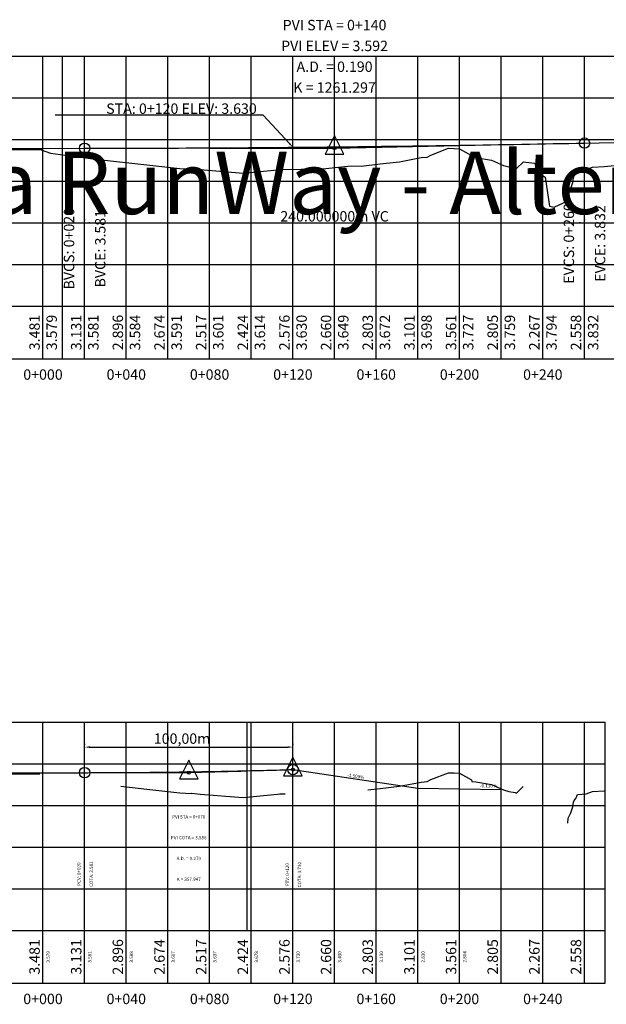
# Model space of a CAD drawing. Units: metres. Extents: x 476623 to 487646, y 6677974 to 6683992.
# Drawn here: x 482587 to 482869, y 6678450 to 6678923 of the extents above; entities that cross this region are included whole.
import ezdxf
from ezdxf.enums import TextEntityAlignment as Align

# ---------------------------------------------------------------- set-up
doc = ezdxf.new("R2010")
doc.units = ezdxf.units.M
doc.header["$LTSCALE"] = 12.5
doc.header["$MEASUREMENT"] = 0
doc.linetypes.add('DASHED', pattern=[19.05, 12.7, -6.35])
for name, color, linetype in [('CONSTR_ALV', 9, 'Continuous'), ('PBASE', 7, 'Continuous'), ('PEGC', 3, 'DASHED'), ('PEGCT', 52, 'Continuous'), ('PFGC_INTERMEDIÁRIA', 4, 'Continuous'), ('PFGC_INTERMEDIÁRIA-2', 6, 'Continuous'), ('PGRID', 8, 'Continuous'), ('PVGRID', 7, 'Continuous'), ('Texto', 52, 'Continuous')]:
    doc.layers.add(name, color=color, linetype=linetype)
doc.layers.add('temp', color=7, linetype='Continuous', plot=False)
doc.styles.add('ARIAL', font='ARIAL.TTF', dxfattribs={"height": 1.143})
doc.styles.add('Romanc', font='romanc.shx', dxfattribs={"height": 5})
doc.styles.add('texto coordenadas', font='ARIAL.TTF', dxfattribs={"height": 5})
doc.dimstyles.get("Standard").update_dxf_attribs({"dimtxt": 0.18, "dimasz": 0.18, "dimexe": 0.18, "dimexo": 0.0625, "dimgap": 0.09, "dimtad": 0, "dimtih": 1, "dimtoh": 1, "dimdec": 4, "dimzin": 0, "dimdsep": 46, "dimtxsty": 'Standard', "dimcen": 0.09, "dimadec": 0, "dimazin": 0, "dimtfac": 1, "dimtdec": 4, "dimtofl": 0, "dimtmove": 0, "dimatfit": 3, "dimfxl": 0, "dimtolj": 1, "dimtzin": 0, "dimarcsym": 0})

# ---------------------------------------------------------------- blocks, each defined once
blk = doc.blocks.new('pvi2')
for p, q in [((0, 0.1), (-0.075, -0.05)), ((0.075, -0.05), (0, 0.1)), ((-0.075, -0.05), (0.075, -0.05))]:
    blk.add_line(p, q)
blk.add_circle((0, 0), 0.0125)
at = {"flags": 1}
for tag, p in [('K', (0, -0.0051)), ('LENGTH', (0, -0.0325))]:
    blk.add_attdef(tag, text='', height=0.01, dxfattribs=at).set_placement(p, align=Align.CENTER)
blk = doc.blocks.new('*D27')
at = {"layer": 'Defpoints', "color": 0}
for p in [(482618.07, 6678825.71), (482858.07, 6678825.71), (482858.07, 6678825.71)]:
    blk.add_point(p, dxfattribs=at)
at = {"layer": 'PFGC_INTERMEDIÁRIA-2', "color": 0, "lineweight": -2}
for p, q in [((482618.07, 6678827.3), (482618.07, 6678826.96)), ((482620.57, 6678825.71), (482855.57, 6678825.71)), ((482858.07, 6678827.3), (482858.07, 6678826.96))]:
    blk.add_line(p, q, dxfattribs=at)
at = {"layer": 'PFGC_INTERMEDIÁRIA-2', "color": 0}
for points in [[(482620.57, 6678826.13), (482620.57, 6678825.29), (482618.07, 6678825.71)], [(482855.57, 6678826.13), (482855.57, 6678825.29), (482858.07, 6678825.71)]]:
    blk.add_solid(points, dxfattribs=at)
at = {"layer": 'PFGC_INTERMEDIÁRIA-2', "color": 0, "insert": (482738.07, 6678828.83), "char_height": 5, "attachment_point": 5, "style": 'Romanc'}
blk.add_mtext('\\A1;240.000000m VC', dxfattribs=at)

msp = doc.modelspace()

# ---------------------------------------------------------------- linework, layer by layer
at = {"layer": 'PBASE'}
for p, q in [((482398.0677768, 6678785.7097613), (483668.068777, 6678785.7097613)), ((482398.0677768, 6678785.7097613), (483668.068777, 6678785.7097613)), ((482398.0677768, 6678785.7097613), (483668.068777, 6678785.7097613)), ((482598.0677768, 6678760.3097613), (482598.0677768, 6678785.7097613)), ((482598.0677768, 6678760.3097613), (482598.0677768, 6678785.7097613)), ((482598.0677768, 6678760.3097613), (482598.0677768, 6678785.7097613)), ((482618.0677768, 6678760.3097613), (482618.0677768, 6678785.7097613)), ((482618.0677768, 6678760.3097613), (482618.0677768, 6678785.7097613)), ((482618.0677768, 6678760.3097613), (482618.0677768, 6678785.7097613)), ((482638.0677768, 6678760.3097613), (482638.0677768, 6678785.7097613)), ((482638.0677768, 6678760.3097613), (482638.0677768, 6678785.7097613)), ((482638.0677768, 6678760.3097613), (482638.0677768, 6678785.7097613)), ((482658.0677768, 6678760.3097613), (482658.0677768, 6678785.7097613)), ((482658.0677768, 6678760.3097613), (482658.0677768, 6678785.7097613)), ((482658.0677768, 6678760.3097613), (482658.0677768, 6678785.7097613)), ((482678.0677768, 6678760.3097613), (482678.0677768, 6678785.7097613)), ((482678.0677768, 6678760.3097613), (482678.0677768, 6678785.7097613)), ((482678.0677768, 6678760.3097613), (482678.0677768, 6678785.7097613)), ((482698.0677768, 6678760.3097613), (482698.0677768, 6678785.7097613)), ((482698.0677768, 6678760.3097613), (482698.0677768, 6678785.7097613)), ((482698.0677768, 6678760.3097613), (482698.0677768, 6678785.7097613)), ((482718.0677768, 6678760.3097613), (482718.0677768, 6678785.7097613)), ((482718.0677768, 6678760.3097613), (482718.0677768, 6678785.7097613)), ((482718.0677768, 6678760.3097613), (482718.0677768, 6678785.7097613)), ((482738.0677768, 6678760.3097613), (482738.0677768, 6678785.7097613)), ((482738.0677768, 6678760.3097613), (482738.0677768, 6678785.7097613)), ((482738.0677768, 6678760.3097613), (482738.0677768, 6678785.7097613)), ((482758.0677768, 6678760.3097613), (482758.0677768, 6678785.7097613)), ((482758.0677768, 6678760.3097613), (482758.0677768, 6678785.7097613)), ((482758.0677768, 6678760.3097613), (482758.0677768, 6678785.7097613)), ((482778.0677768, 6678760.3097613), (482778.0677768, 6678785.7097613)), ((482778.0677768, 6678760.3097613), (482778.0677768, 6678785.7097613)), ((482778.0677768, 6678760.3097613), (482778.0677768, 6678785.7097613)), ((482798.0677768, 6678760.3097613), (482798.0677768, 6678785.7097613)), ((482798.0677768, 6678760.3097613), (482798.0677768, 6678785.7097613)), ((482798.0677768, 6678760.3097613), (482798.0677768, 6678785.7097613)), ((482818.0677768, 6678760.3097613), (482818.0677768, 6678785.7097613)), ((482818.0677768, 6678760.3097613), (482818.0677768, 6678785.7097613)), ((482818.0677768, 6678760.3097613), (482818.0677768, 6678785.7097613)), ((482838.0677768, 6678760.3097613), (482838.0677768, 6678785.7097613)), ((482838.0677768, 6678760.3097613), (482838.0677768, 6678785.7097613)), ((482838.0677768, 6678760.3097613), (482838.0677768, 6678785.7097613)), ((482858.0677768, 6678760.3097613), (482858.0677768, 6678785.7097613)), ((482858.0677768, 6678760.3097613), (482858.0677768, 6678785.7097613)), ((482858.0677768, 6678760.3097613), (482858.0677768, 6678785.7097613)), ((482398.0677768, 6678760.3097613), (483668.068777, 6678760.3097613)), ((482398.0677768, 6678760.3097613), (483668.068777, 6678760.3097613)), ((482398.0677768, 6678760.3097613), (483668.068777, 6678760.3097613)), ((482398.0677768, 6678485.7097613), (482868.0687772, 6678485.7097613)), ((482598.0677768, 6678460.3097613), (482598.0677768, 6678485.7097613)), ((482618.0677768, 6678460.3097613), (482618.0677768, 6678485.7097613)), ((482638.0677768, 6678460.3097613), (482638.0677768, 6678485.7097613)), ((482658.0677768, 6678460.3097613), (482658.0677768, 6678485.7097613)), ((482678.0677768, 6678460.3097613), (482678.0677768, 6678485.7097613)), ((482698.0677768, 6678460.3097613), (482698.0677768, 6678485.7097613)), ((482718.0677768, 6678460.3097613), (482718.0677768, 6678485.7097613)), ((482738.0677768, 6678460.3097613), (482738.0677768, 6678485.7097613)), ((482758.0677768, 6678460.3097613), (482758.0677768, 6678485.7097613)), ((482778.0677768, 6678460.3097613), (482778.0677768, 6678485.7097613)), ((482798.0677768, 6678460.3097613), (482798.0677768, 6678485.7097613)), ((482818.0677768, 6678460.3097613), (482818.0677768, 6678485.7097613)), ((482838.0677768, 6678460.3097613), (482838.0677768, 6678485.7097613)), ((482858.0677768, 6678460.3097613), (482858.0677768, 6678485.7097613)), ((482868.0687772, 6678460.3097613), (482868.0687772, 6678485.7097613)), ((482398.0677768, 6678460.3097613), (482868.0687772, 6678460.3097613))]:
    msp.add_line(p, q, dxfattribs=at)
at = {"layer": 'PEGC'}
msp.add_lwpolyline([(482578.0677767, 6678860.8997613), (482588.0677772, 6678860.9197613), (482597.0677765, 6678860.9997613), (482597.1200617, 6678861.0877999), (482597.1203057, 6678861.0880294), (482597.1354336, 6678861.0284632), (482597.1992506, 6678860.8240083), (482601.7060642, 6678859.2454429), (482623.2769996, 6678856.316229), (482647.9521172, 6678853.5681413), (482663.8325353, 6678851.8190869), (482669.4132154, 6678851.5591021), (482669.6137631, 6678851.6044555), (482673.5609881, 6678851.2505331), (482694.2178566, 6678849.5611207), (482708.9314497, 6678851.0630553), (482710.6919455, 6678851.2043963), (482711.7754539, 6678851.3679411), (482732.3202944, 6678851.705937), (482746.0464521, 6678853.1397091), (482750.8364766, 6678852.8914307), (482760.0105799, 6678853.9719362), (482769.2779301, 6678854.9712909), (482779.6131827, 6678857.0288787), (482782.5711576, 6678857.3173865), (482784.3184617, 6678858.2448032), (482792.7825447, 6678861.4996724), (482795.463487, 6678861.3894876), (482798.0633812, 6678861.315803), (482798.1008564, 6678861.3147409), (482803.8085302, 6678858.0537317), (482803.9885568, 6678857.2262534), (482805.9444611, 6678857.0767061), (482813.5002838, 6678855.7591405), (482819.1710251, 6678853.2734683), (482821.8143116, 6678852.5357256), (482823.7944821, 6678852.1447063), (482824.7971404, 6678851.9259047), (482825.1199006, 6678851.7918842), (482825.4847267, 6678851.7293643), (482828.7393286, 6678854.9694426), (482829.8556366, 6678854.8338244), (482834.2961038, 6678854.324729), (482834.7566143, 6678852.3539856), (482835.2998578, 6678850.0291885), (482838.6967079, 6678848.007668), (482839.2668962, 6678847.6683398), (482841.2005324, 6678833.6464057), (482843.4464213, 6678833.1598774), (482850.0503217, 6678836.2445938), (482850.2891291, 6678839.6299589), (482851.4986989, 6678842.1734624), (482852.4506819, 6678845.1245418), (482852.874785, 6678847.2804413), (482853.0983875, 6678848.2189335), (482853.8384587, 6678848.985054), (482853.8827934, 6678849.0309492), (482854.6958717, 6678851.0436205), (482858.8499872, 6678851.345484), (482861.9554203, 6678852.4770903), (482867.5937668, 6678852.7925301), (482879.220646, 6678853.9238565)], dxfattribs=at)
msp.add_lwpolyline([(482578.0677767, 6678860.8997613), (482588.0677772, 6678860.9197613), (482597.0677765, 6678860.9997613), (482597.1200617, 6678861.0877999), (482597.1203057, 6678861.0880294), (482597.1354336, 6678861.0284632), (482597.1992506, 6678860.8240083), (482601.7060642, 6678859.2454429), (482623.2769996, 6678856.316229), (482647.9521172, 6678853.5681413), (482663.8325353, 6678851.8190869), (482669.4132154, 6678851.5591021), (482669.6137631, 6678851.6044555), (482673.5609881, 6678851.2505331), (482694.2178566, 6678849.5611207), (482708.9314497, 6678851.0630553), (482710.6919455, 6678851.2043963), (482711.7754539, 6678851.3679411), (482732.3202944, 6678851.705937), (482746.0464521, 6678853.1397091), (482750.8364766, 6678852.8914307), (482760.0105799, 6678853.9719362), (482769.2779301, 6678854.9712909), (482779.6131827, 6678857.0288787), (482782.5711576, 6678857.3173865), (482784.3184617, 6678858.2448032), (482792.7825447, 6678861.4996724), (482795.463487, 6678861.3894876), (482798.0633812, 6678861.315803), (482798.1008564, 6678861.3147409), (482803.8085302, 6678858.0537317), (482803.9885568, 6678857.2262534), (482805.9444611, 6678857.0767061), (482813.5002838, 6678855.7591405), (482819.1710251, 6678853.2734683), (482821.8143116, 6678852.5357256), (482823.7944821, 6678852.1447063), (482824.7971404, 6678851.9259047), (482825.1199006, 6678851.7918842), (482825.4847267, 6678851.7293643), (482828.7393286, 6678854.9694426), (482829.8556366, 6678854.8338244), (482834.2961038, 6678854.324729), (482834.7566143, 6678852.3539856), (482835.2998578, 6678850.0291885), (482838.6967079, 6678848.007668), (482839.2668962, 6678847.6683398), (482841.2005324, 6678833.6464057), (482843.4464213, 6678833.1598774), (482850.0503217, 6678836.2445938), (482850.2891291, 6678839.6299589), (482851.4986989, 6678842.1734624), (482852.4506819, 6678845.1245418), (482852.874785, 6678847.2804413), (482853.0983875, 6678848.2189335), (482853.8384587, 6678848.985054), (482853.8827934, 6678849.0309492), (482854.6958717, 6678851.0436205), (482858.8499872, 6678851.345484), (482861.9554203, 6678852.4770903), (482867.5937668, 6678852.7925301), (482879.220646, 6678853.9238565)], dxfattribs=at)
msp.add_lwpolyline([(482578.0677767, 6678860.8997613), (482588.0677772, 6678860.9197613), (482597.0677765, 6678860.9997613), (482597.1200617, 6678861.0877999), (482597.1203057, 6678861.0880294), (482597.1354336, 6678861.0284632), (482597.1992506, 6678860.8240083), (482601.7060642, 6678859.2454429), (482623.2769996, 6678856.316229), (482647.9521172, 6678853.5681413), (482663.8325353, 6678851.8190869), (482669.4132154, 6678851.5591021), (482669.6137631, 6678851.6044555), (482673.5609881, 6678851.2505331), (482694.2178566, 6678849.5611207), (482708.9314497, 6678851.0630553), (482710.6919455, 6678851.2043963), (482711.7754539, 6678851.3679411), (482732.3202944, 6678851.705937), (482746.0464521, 6678853.1397091), (482750.8364766, 6678852.8914307), (482760.0105799, 6678853.9719362), (482769.2779301, 6678854.9712909), (482779.6131827, 6678857.0288787), (482782.5711576, 6678857.3173865), (482784.3184617, 6678858.2448032), (482792.7825447, 6678861.4996724), (482795.463487, 6678861.3894876), (482798.0633812, 6678861.315803), (482798.1008564, 6678861.3147409), (482803.8085302, 6678858.0537317), (482803.9885568, 6678857.2262534), (482805.9444611, 6678857.0767061), (482813.5002838, 6678855.7591405), (482819.1710251, 6678853.2734683), (482821.8143116, 6678852.5357256), (482823.7944821, 6678852.1447063), (482824.7971404, 6678851.9259047), (482825.1199006, 6678851.7918842), (482825.4847267, 6678851.7293643), (482828.7393286, 6678854.9694426), (482829.8556366, 6678854.8338244), (482834.2961038, 6678854.324729), (482834.7566143, 6678852.3539856), (482835.2998578, 6678850.0291885), (482838.6967079, 6678848.007668), (482839.2668962, 6678847.6683398), (482841.2005324, 6678833.6464057), (482843.4464213, 6678833.1598774), (482850.0503217, 6678836.2445938), (482850.2891291, 6678839.6299589), (482851.4986989, 6678842.1734624), (482852.4506819, 6678845.1245418), (482852.874785, 6678847.2804413), (482853.0983875, 6678848.2189335), (482853.8384587, 6678848.985054), (482853.8827934, 6678849.0309492), (482854.6958717, 6678851.0436205), (482858.8499872, 6678851.345484), (482861.9554203, 6678852.4770903), (482867.5937668, 6678852.7925301), (482879.220646, 6678853.9238565)], dxfattribs=at)
at = {"layer": 'PEGC', "ltscale": 0.5, "flags": 128}
msp.add_lwpolyline([(482398.0677768, 6678560.4497613), (482408.0677773, 6678560.2997613), (482418.0677768, 6678560.4997613), (482428.0677773, 6678560.6897613), (482438.0677768, 6678560.5897613), (482448.0677773, 6678560.6297613), (482458.0677768, 6678560.5997613), (482468.0677773, 6678560.6697613), (482478.0677768, 6678560.6097613), (482488.0677773, 6678560.4597613), (482498.0677767, 6678560.7297613), (482508.0677772, 6678560.8097613), (482518.0677768, 6678560.8897613), (482528.0677772, 6678560.8897613), (482538.0677767, 6678560.9097613), (482548.0677772, 6678560.8897613), (482558.0677767, 6678560.9297613), (482568.0677772, 6678560.9597613), (482578.0677767, 6678560.8997613), (482588.0677772, 6678560.9197613), (482597.0677765, 6678560.9997613), (482597.1200617, 6678561.0877999), (482597.1203057, 6678561.0880294), (482597.1354337, 6678561.0284628), (482597.1992505, 6678560.8240083), (482601.7060642, 6678559.2454429), (482623.2769997, 6678556.3162289), (482647.9521176, 6678553.5681413), (482663.8325353, 6678551.8190869), (482669.4132154, 6678551.5591021), (482669.6137631, 6678551.6044555), (482673.5609878, 6678551.2505331), (482694.2178567, 6678549.5611207), (482708.9314494, 6678551.0630553), (482710.6919455, 6678551.2043962), (482711.7754541, 6678551.3679411), (482732.3202944, 6678551.705937), (482746.046452, 6678553.1397091), (482750.8364766, 6678552.8914307), (482760.0105801, 6678553.9719362), (482769.2779301, 6678554.9712909), (482779.6131828, 6678557.0288787), (482782.5711576, 6678557.3173865), (482784.3184616, 6678558.2448032), (482792.7825447, 6678561.4996724), (482795.463487, 6678561.3894876), (482798.0633812, 6678561.315803), (482798.1008564, 6678561.3147409), (482803.8085302, 6678558.0537317), (482803.9885569, 6678557.2262534), (482805.944461, 6678557.0767061), (482813.5002838, 6678555.7591405), (482819.1710249, 6678553.2734684), (482821.8143115, 6678552.5357256), (482823.7944822, 6678552.1447063), (482824.7971406, 6678551.9259047), (482825.1199008, 6678551.7918842), (482825.4847269, 6678551.7293644), (482828.7393288, 6678554.9694426), (482829.8556367, 6678554.8338244), (482834.296104, 6678554.324729), (482834.7566145, 6678552.3539856), (482835.299858, 6678550.0291885), (482838.6967081, 6678548.007668), (482839.2668964, 6678547.6683398), (482841.2005326, 6678533.6464057), (482843.4464215, 6678533.1598774), (482850.0503219, 6678536.2445938), (482850.2891293, 6678539.629959), (482851.4986991, 6678542.1734624), (482852.4506821, 6678545.1245419), (482852.8747852, 6678547.2804413), (482853.0983876, 6678548.2189335), (482853.8384589, 6678548.9850539), (482853.8827935, 6678549.0309491), (482854.6958719, 6678551.0436205), (482858.8499875, 6678551.345484), (482861.9554206, 6678552.4770902), (482867.593767, 6678552.7925301), (482868.0677772, 6678552.8386526)], dxfattribs=at)
at = {"layer": 'PFGC_INTERMEDIÁRIA'}
for p, q in [((482696.0677768, 6678485.7097613), (482696.0677768, 6678585.7097613)), ((482718.0677767, 6678563.0107272), (482718.0677767, 6678563.0107272)), ((482718.0677767, 6678563.0107272), (482778.0667774, 6678554.0108771)), ((482718.0677767, 6678485.7097613), (482718.0677767, 6678563.0107272)), ((482398.0677768, 6678561.3028454), (482618.0677767, 6678561.5166771)), ((482643.0677767, 6678561.5409762), (482668.0677767, 6678561.5652753)), ((482668.0677767, 6678561.5652753), (482693.0677767, 6678562.2880012)), ((482778.0667774, 6678554.0108771), (482818.0677768, 6678553.4898812))]:
    msp.add_line(p, q, dxfattribs=at)
at = {"layer": 'PFGC_INTERMEDIÁRIA', "color": 52}
for p, q in [((482618.0677768, 6678575.3910368), (482618.0677768, 6678575.0535368)), ((482620.5677768, 6678573.8035368), (482715.5677768, 6678573.8035368)), ((482718.0677768, 6678575.3910368), (482718.0677768, 6678575.0535368)), ((482618.0677767, 6678485.7097613), (482618.0677767, 6678561.5166771))]:
    msp.add_line(p, q, dxfattribs=at)
at = {"layer": 'PFGC_INTERMEDIÁRIA'}
msp.add_lwpolyline([(482618.0677767, 6678561.5166771), (482619.6302767, 6678561.5185369), (482621.1927767, 6678561.5210786), (482622.7552767, 6678561.5243025), (482624.3177767, 6678561.5282084), (482625.8802767, 6678561.5327963), (482627.4427767, 6678561.5380663), (482629.0052767, 6678561.5440184), (482630.5677767, 6678561.5506525), (482632.1302767, 6678561.5579687), (482633.6927767, 6678561.5659669), (482635.2552767, 6678561.5746472), (482636.8177767, 6678561.5840096), (482638.3802767, 6678561.594054), (482639.9427767, 6678561.6047805), (482641.5052767, 6678561.616189), (482643.0677767, 6678561.6282796), (482644.6302767, 6678561.6410522), (482646.1927767, 6678561.6545069), (482647.7552767, 6678561.6686437), (482649.3177767, 6678561.6834625), (482650.8802767, 6678561.6989633), (482652.4427767, 6678561.7151463), (482654.0052767, 6678561.7320113), (482655.5677767, 6678561.7495583), (482657.1302767, 6678561.7677874), (482658.6927767, 6678561.7866986), (482660.2552767, 6678561.8062918), (482661.8177767, 6678561.8265671), (482663.3802767, 6678561.8475244), (482664.9427767, 6678561.8691638), (482666.5052767, 6678561.8914852), (482668.0677767, 6678561.9144887), (482669.6302767, 6678561.9381743), (482671.1927767, 6678561.9625419), (482672.7552767, 6678561.9875916), (482674.3177767, 6678562.0133233), (482675.8802767, 6678562.0397371), (482677.4427767, 6678562.066833), (482679.0052767, 6678562.0946109), (482680.5677767, 6678562.1230708), (482682.1302767, 6678562.1522129), (482683.6927767, 6678562.1820369), (482685.2552767, 6678562.2125431), (482686.8177767, 6678562.2437313), (482688.3802767, 6678562.2756015), (482689.9427767, 6678562.3081538), (482691.5052767, 6678562.3413882), (482693.0677767, 6678562.3753046), (482694.6302767, 6678562.4099031), (482696.1927767, 6678562.4451836), (482697.7552767, 6678562.4811462), (482699.3177767, 6678562.5177909), (482700.8802767, 6678562.5551176), (482702.4427767, 6678562.5931264), (482704.0052767, 6678562.6318172), (482705.5677767, 6678562.6711901), (482707.1302767, 6678562.711245), (482708.6927767, 6678562.751982), (482710.2552767, 6678562.7934011), (482711.8177767, 6678562.8355022), (482713.3802767, 6678562.8782854), (482714.9427767, 6678562.9217506), (482716.5052767, 6678562.9658979), (482718.0677767, 6678563.0107272)], dxfattribs=at)
for centre in [(482618.0677767, 6678561.5166771), (482718.0677767, 6678563.0107272)]:
    msp.add_circle(centre, 2.5, dxfattribs=at)
at = {"layer": 'PFGC_INTERMEDIÁRIA', "color": 52}
for points in [[(482620.5677768, 6678574.2202035), (482620.5677768, 6678573.3868702), (482618.0677768, 6678573.8035368)], [(482715.5677768, 6678574.2202035), (482715.5677768, 6678573.3868702), (482718.0677768, 6678573.8035368)]]:
    msp.add_solid(points, dxfattribs=at)
at = {"layer": 'PFGC_INTERMEDIÁRIA-2'}
for p, q in [((482718.0677768, 6678760.3097613), (482718.0677768, 6678905.7097613)), ((482703.8480008, 6678877.445079), (482603.9670484, 6678877.445079)), ((482716.3738529, 6678863.8490615), (482703.8480008, 6678877.445079)), ((482858.0677768, 6678864.0333127), (482948.0677768, 6678865.8333127)), ((482398.0677768, 6678861.3028454), (482618.0677768, 6678861.5166771)), ((482678.0677768, 6678861.5749949), (482738.0677768, 6678861.6333127)), ((482738.0677768, 6678861.6333127), (482798.0677768, 6678862.8333127))]:
    msp.add_line(p, q, dxfattribs=at)
msp.add_lwpolyline([(482618.0677768, 6678861.5166771), (482621.8177768, 6678861.5208795), (482625.5677768, 6678861.5261967), (482629.3177768, 6678861.5326289), (482633.0677768, 6678861.540176), (482636.8177768, 6678861.548838), (482640.5677768, 6678861.5586149), (482644.3177768, 6678861.5695068), (482648.0677768, 6678861.5815136), (482651.8177768, 6678861.5946353), (482655.5677768, 6678861.6088719), (482659.3177768, 6678861.6242235), (482663.0677768, 6678861.64069), (482666.8177768, 6678861.6582714), (482670.5677768, 6678861.6769677), (482674.3177768, 6678861.696779), (482678.0677768, 6678861.7177052), (482681.8177768, 6678861.7397463), (482685.5677768, 6678861.7629023), (482689.3177768, 6678861.7871733), (482693.0677768, 6678861.8125591), (482696.8177768, 6678861.83906), (482700.5677768, 6678861.8666757), (482704.3177768, 6678861.8954063), (482708.0677768, 6678861.9252519), (482711.8177768, 6678861.9562124), (482715.5677768, 6678861.9882878), (482719.3177768, 6678862.0214782), (482723.0677768, 6678862.0557834), (482726.8177768, 6678862.0912036), (482730.5677768, 6678862.1277388), (482734.3177768, 6678862.1653888), (482738.0677768, 6678862.2041538), (482741.8177768, 6678862.2440337), (482745.5677768, 6678862.2850285), (482749.3177768, 6678862.3271382), (482753.0677768, 6678862.3703629), (482756.8177768, 6678862.4147025), (482760.5677768, 6678862.460157), (482764.3177768, 6678862.5067264), (482768.0677768, 6678862.5544108), (482771.8177768, 6678862.6032101), (482775.5677768, 6678862.6531243), (482779.3177768, 6678862.7041534), (482783.0677768, 6678862.7562975), (482786.8177768, 6678862.8095564), (482790.5677768, 6678862.8639304), (482794.3177768, 6678862.9194192), (482798.0677768, 6678862.9760229), (482801.8177768, 6678863.0337416), (482805.5677768, 6678863.0925752), (482809.3177768, 6678863.1525237), (482813.0677768, 6678863.2135872), (482816.8177768, 6678863.2757656), (482820.5677768, 6678863.3390589), (482824.3177768, 6678863.4034671), (482828.0677768, 6678863.4689902), (482831.8177768, 6678863.5356283), (482835.5677768, 6678863.6033813), (482839.3177768, 6678863.6722492), (482843.0677768, 6678863.742232), (482846.8177768, 6678863.8133298), (482850.5677768, 6678863.8855425), (482854.3177768, 6678863.9588701), (482858.0677768, 6678864.0333127)], dxfattribs=at)
for centre in [(482858.0677768, 6678864.0333127), (482618.0677768, 6678861.5166771)]:
    msp.add_circle(centre, 2.5, dxfattribs=at)
msp.add_solid([(482716.6802941, 6678864.1313822), (482716.0674118, 6678863.5667409), (482718.0677768, 6678862.0104147)], dxfattribs=at)
at = {"layer": 'PGRID'}
for p, q in [((482398.0677768, 6678905.7097613), (483668.068777, 6678905.7097613)), ((482398.0677768, 6678905.7097613), (483668.068777, 6678905.7097613)), ((482398.0677768, 6678905.7097613), (483668.068777, 6678905.7097613)), ((482598.0677768, 6678785.7097613), (482598.0677768, 6678905.7097613)), ((482598.0677768, 6678785.7097613), (482598.0677768, 6678905.7097613)), ((482598.0677768, 6678785.7097613), (482598.0677768, 6678905.7097613)), ((482618.0677768, 6678785.7097613), (482618.0677768, 6678905.7097613)), ((482618.0677768, 6678785.7097613), (482618.0677768, 6678905.7097613)), ((482618.0677768, 6678785.7097613), (482618.0677768, 6678905.7097613)), ((482638.0677768, 6678785.7097613), (482638.0677768, 6678905.7097613)), ((482638.0677768, 6678785.7097613), (482638.0677768, 6678905.7097613)), ((482638.0677768, 6678785.7097613), (482638.0677768, 6678905.7097613)), ((482658.0677768, 6678785.7097613), (482658.0677768, 6678905.7097613)), ((482658.0677768, 6678785.7097613), (482658.0677768, 6678905.7097613)), ((482658.0677768, 6678785.7097613), (482658.0677768, 6678905.7097613)), ((482678.0677768, 6678785.7097613), (482678.0677768, 6678905.7097613)), ((482678.0677768, 6678785.7097613), (482678.0677768, 6678905.7097613)), ((482678.0677768, 6678785.7097613), (482678.0677768, 6678905.7097613)), ((482698.0677768, 6678785.7097613), (482698.0677768, 6678905.7097613)), ((482698.0677768, 6678785.7097613), (482698.0677768, 6678905.7097613)), ((482698.0677768, 6678785.7097613), (482698.0677768, 6678905.7097613)), ((482718.0677768, 6678785.7097613), (482718.0677768, 6678905.7097613)), ((482718.0677768, 6678785.7097613), (482718.0677768, 6678905.7097613)), ((482718.0677768, 6678785.7097613), (482718.0677768, 6678905.7097613)), ((482738.0677768, 6678785.7097613), (482738.0677768, 6678905.7097613)), ((482738.0677768, 6678785.7097613), (482738.0677768, 6678905.7097613)), ((482738.0677768, 6678785.7097613), (482738.0677768, 6678905.7097613)), ((482758.0677768, 6678785.7097613), (482758.0677768, 6678905.7097613)), ((482758.0677768, 6678785.7097613), (482758.0677768, 6678905.7097613)), ((482758.0677768, 6678785.7097613), (482758.0677768, 6678905.7097613)), ((482778.0677768, 6678785.7097613), (482778.0677768, 6678905.7097613)), ((482778.0677768, 6678785.7097613), (482778.0677768, 6678905.7097613)), ((482778.0677768, 6678785.7097613), (482778.0677768, 6678905.7097613)), ((482798.0677768, 6678785.7097613), (482798.0677768, 6678905.7097613)), ((482798.0677768, 6678785.7097613), (482798.0677768, 6678905.7097613)), ((482798.0677768, 6678785.7097613), (482798.0677768, 6678905.7097613)), ((482818.0677768, 6678785.7097613), (482818.0677768, 6678905.7097613)), ((482818.0677768, 6678785.7097613), (482818.0677768, 6678905.7097613)), ((482818.0677768, 6678785.7097613), (482818.0677768, 6678905.7097613)), ((482838.0677768, 6678785.7097613), (482838.0677768, 6678905.7097613)), ((482838.0677768, 6678785.7097613), (482838.0677768, 6678905.7097613)), ((482838.0677768, 6678785.7097613), (482838.0677768, 6678905.7097613)), ((482858.0677768, 6678785.7097613), (482858.0677768, 6678905.7097613)), ((482858.0677768, 6678785.7097613), (482858.0677768, 6678905.7097613)), ((482858.0677768, 6678785.7097613), (482858.0677768, 6678905.7097613)), ((482398.0677768, 6678885.7097613), (483668.068777, 6678885.7097613)), ((482398.0677768, 6678885.7097613), (483668.068777, 6678885.7097613)), ((482398.0677768, 6678885.7097613), (483668.068777, 6678885.7097613)), ((482398.0677768, 6678865.7097613), (483668.068777, 6678865.7097613)), ((482398.0677768, 6678865.7097613), (483668.068777, 6678865.7097613)), ((482398.0677768, 6678865.7097613), (483668.068777, 6678865.7097613)), ((482398.0677768, 6678845.7097613), (483668.068777, 6678845.7097613)), ((482398.0677768, 6678845.7097613), (483668.068777, 6678845.7097613)), ((482398.0677768, 6678845.7097613), (483668.068777, 6678845.7097613)), ((482398.0677768, 6678825.7097613), (483668.068777, 6678825.7097613)), ((482398.0677768, 6678825.7097613), (483668.068777, 6678825.7097613)), ((482398.0677768, 6678825.7097613), (483668.068777, 6678825.7097613)), ((482398.0677768, 6678805.7097613), (483668.068777, 6678805.7097613)), ((482398.0677768, 6678805.7097613), (483668.068777, 6678805.7097613)), ((482398.0677768, 6678805.7097613), (483668.068777, 6678805.7097613)), ((482398.0677768, 6678585.7097613), (482868.0687772, 6678585.7097613)), ((482598.0677768, 6678485.7097613), (482598.0677768, 6678585.7097613)), ((482618.0677768, 6678485.7097613), (482618.0677768, 6678585.7097613)), ((482638.0677768, 6678525.7097613), (482638.0677768, 6678585.7097613)), ((482658.0677768, 6678525.7097613), (482658.0677768, 6678585.7097613)), ((482678.0677768, 6678525.7097613), (482678.0677768, 6678585.7097613)), ((482698.0677768, 6678525.7097613), (482698.0677768, 6678585.7097613)), ((482718.0677768, 6678485.7097613), (482718.0677768, 6678585.7097613)), ((482738.0677768, 6678485.7097613), (482738.0677768, 6678585.7097613)), ((482758.0677768, 6678485.7097613), (482758.0677768, 6678585.7097613)), ((482778.0677768, 6678485.7097613), (482778.0677768, 6678585.7097613)), ((482798.0677768, 6678485.7097613), (482798.0677768, 6678585.7097613)), ((482818.0677768, 6678485.7097613), (482818.0677768, 6678585.7097613)), ((482838.0677768, 6678485.7097613), (482838.0677768, 6678585.7097613)), ((482858.0677768, 6678485.7097613), (482858.0677768, 6678585.7097613)), ((482868.0687772, 6678485.7097613), (482868.0687772, 6678585.7097613)), ((482398.0677768, 6678565.7097613), (482868.0687772, 6678565.7097613)), ((482398.0677768, 6678545.7097613), (482868.0687772, 6678545.7097613)), ((482398.0677768, 6678525.7097613), (482868.0687772, 6678525.7097613)), ((482398.0677768, 6678505.7097613), (482868.0687772, 6678505.7097613)), ((482638.0677768, 6678485.7097613), (482638.0677768, 6678505.7097613)), ((482658.0677768, 6678485.7097613), (482658.0677768, 6678505.7097613)), ((482678.0677768, 6678485.7097613), (482678.0677768, 6678505.7097613)), ((482698.0677768, 6678485.7097613), (482698.0677768, 6678505.7097613))]:
    msp.add_line(p, q, dxfattribs=at)
at = {"layer": 'PVGRID'}
for p, q in [((482798.0677768, 6678785.7097613), (482798.0677768, 6678861.3156784)), ((482798.0677768, 6678785.7097613), (482798.0677768, 6678861.3156784)), ((482798.0677768, 6678785.7097613), (482798.0677768, 6678861.3156784)), ((482598.0677768, 6678785.7097613), (482598.0677768, 6678860.5197966)), ((482598.0677768, 6678785.7097613), (482598.0677768, 6678860.5197966)), ((482598.0677768, 6678785.7097613), (482598.0677768, 6678860.5197966)), ((482618.0677768, 6678785.7097613), (482618.0677768, 6678857.0236127)), ((482618.0677768, 6678785.7097613), (482618.0677768, 6678857.0236127)), ((482618.0677768, 6678785.7097613), (482618.0677768, 6678857.0236127)), ((482778.0677768, 6678785.7097613), (482778.0677768, 6678856.7212124)), ((482778.0677768, 6678785.7097613), (482778.0677768, 6678856.7212124)), ((482778.0677768, 6678785.7097613), (482778.0677768, 6678856.7212124)), ((482638.0677768, 6678785.7097613), (482638.0677768, 6678854.6689682)), ((482638.0677768, 6678785.7097613), (482638.0677768, 6678854.6689682)), ((482638.0677768, 6678785.7097613), (482638.0677768, 6678854.6689682)), ((482658.0677768, 6678785.7097613), (482658.0677768, 6678852.454012)), ((482658.0677768, 6678785.7097613), (482658.0677768, 6678852.454012)), ((482658.0677768, 6678785.7097613), (482658.0677768, 6678852.454012)), ((482718.0677768, 6678785.7097613), (482718.0677768, 6678851.47146)), ((482718.0677768, 6678785.7097613), (482718.0677768, 6678851.47146)), ((482718.0677768, 6678785.7097613), (482718.0677768, 6678851.47146)), ((482738.0677768, 6678785.7097613), (482738.0677768, 6678852.3062929)), ((482738.0677768, 6678785.7097613), (482738.0677768, 6678852.3062929)), ((482738.0677768, 6678785.7097613), (482738.0677768, 6678852.3062929)), ((482758.0677768, 6678785.7097613), (482758.0677768, 6678853.7431171)), ((482758.0677768, 6678785.7097613), (482758.0677768, 6678853.7431171)), ((482758.0677768, 6678785.7097613), (482758.0677768, 6678853.7431171)), ((482818.0677768, 6678785.7097613), (482818.0677768, 6678853.7570583)), ((482818.0677768, 6678785.7097613), (482818.0677768, 6678853.7570583)), ((482818.0677768, 6678785.7097613), (482818.0677768, 6678853.7570583)), ((482858.0677768, 6678785.7097613), (482858.0677768, 6678851.2886438)), ((482858.0677768, 6678785.7097613), (482858.0677768, 6678851.2886438)), ((482858.0677768, 6678785.7097613), (482858.0677768, 6678851.2886438)), ((482678.0677768, 6678785.7097613), (482678.0677768, 6678850.8819475)), ((482678.0677768, 6678785.7097613), (482678.0677768, 6678850.8819475)), ((482678.0677768, 6678785.7097613), (482678.0677768, 6678850.8819475)), ((482698.0677768, 6678785.7097613), (482698.0677768, 6678849.954113)), ((482698.0677768, 6678785.7097613), (482698.0677768, 6678849.954113)), ((482698.0677768, 6678785.7097613), (482698.0677768, 6678849.954113)), ((482838.0677768, 6678785.7097613), (482838.0677768, 6678848.3819552)), ((482838.0677768, 6678785.7097613), (482838.0677768, 6678848.3819552)), ((482838.0677768, 6678785.7097613), (482838.0677768, 6678848.3819552)), ((482598.0677768, 6678485.7097613), (482598.0677768, 6678560.5197966)), ((482798.0677768, 6678485.7097613), (482798.0677768, 6678561.3156784)), ((482618.0677768, 6678485.7097613), (482618.0677768, 6678557.0236127)), ((482638.0677768, 6678525.7097613), (482638.0677768, 6678554.6689682)), ((482758.0677768, 6678485.7097613), (482758.0677768, 6678553.7431171)), ((482778.0677768, 6678485.7097613), (482778.0677768, 6678556.7212124)), ((482818.0677768, 6678485.7097613), (482818.0677768, 6678553.7570583)), ((482658.0677768, 6678525.7097613), (482658.0677768, 6678552.454012)), ((482678.0677768, 6678525.7097613), (482678.0677768, 6678550.8819475)), ((482698.0677768, 6678525.7097613), (482698.0677768, 6678549.954113)), ((482718.0677768, 6678485.7097613), (482718.0677768, 6678551.47146)), ((482738.0677768, 6678485.7097613), (482738.0677768, 6678552.3062929)), ((482858.0677768, 6678485.7097613), (482858.0677768, 6678551.2886437)), ((482838.0677768, 6678485.7097613), (482838.0677768, 6678548.3819552)), ((482638.0677768, 6678485.7097613), (482638.0677768, 6678525.7097613)), ((482658.0677768, 6678485.7097613), (482658.0677768, 6678525.7097613)), ((482678.0677768, 6678485.7097613), (482678.0677768, 6678525.7097613)), ((482698.0677768, 6678485.7097613), (482698.0677768, 6678525.7097613))]:
    msp.add_line(p, q, dxfattribs=at)
at = {"layer": 'temp', "color": 6}
msp.add_line((482607.4887768, 6678760.3097613), (482607.4887768, 6678905.7097613), dxfattribs=at)

# ---------------------------------------------------------------- block references
at = {"layer": 'PFGC_INTERMEDIÁRIA', "xscale": 60.02400960384154, "yscale": 60.02400960384154, "zscale": 60.02400960384154}
for p in [(482668.0677767, 6678561.5652753), (482718.0677767, 6678563.0107272)]:
    msp.add_blockref('pvi2', p, dxfattribs=at)
at = {"layer": 'PFGC_INTERMEDIÁRIA-2', "xscale": 60.02400960384154, "yscale": 60.02400960384154, "zscale": 60.02400960384154}
msp.add_blockref('pvi2', (482738.0677768, 6678861.6333127), dxfattribs=at)

# ---------------------------------------------------------------- texts
at = {"layer": 'CONSTR_ALV', "color": 52, "style": 'ARIAL'}
msp.add_text('100,00m', height=5, dxfattribs=at).set_placement((482651.2820625, 6678575.3809178))
at = {"layer": 'PEGCT'}
for s, rotation, style, p in [('3.481', 90, 'Romanc', (482598.0677768, 6678773.0097613)), ('3.481', 90, 'Romanc', (482598.0677768, 6678773.0097613)), ('3.481', 90, 'Romanc', (482598.0677768, 6678773.0097613)), ('3.131', 90, 'Romanc', (482618.0677768, 6678773.0097613)), ('3.131', 90, 'Romanc', (482618.0677768, 6678773.0097613)), ('3.131', 90, 'Romanc', (482618.0677768, 6678773.0097613)), ('2.896', 90, 'Romanc', (482638.0677768, 6678773.0097613)), ('2.896', 90, 'Romanc', (482638.0677768, 6678773.0097613)), ('2.896', 90, 'Romanc', (482638.0677768, 6678773.0097613)), ('2.674', 90, 'Romanc', (482658.0677768, 6678773.0097613)), ('2.674', 90, 'Romanc', (482658.0677768, 6678773.0097613)), ('2.674', 90, 'Romanc', (482658.0677768, 6678773.0097613)), ('2.517', 90, 'Romanc', (482678.0677768, 6678773.0097613)), ('2.517', 90, 'Romanc', (482678.0677768, 6678773.0097613)), ('2.517', 90, 'Romanc', (482678.0677768, 6678773.0097613)), ('2.424', 90, 'Romanc', (482698.0677768, 6678773.0097613)), ('2.424', 90, 'Romanc', (482698.0677768, 6678773.0097613)), ('2.424', 90, 'Romanc', (482698.0677768, 6678773.0097613)), ('2.576', 90, 'Romanc', (482718.0677768, 6678773.0097613)), ('2.576', 90, 'Romanc', (482718.0677768, 6678773.0097613)), ('2.576', 90, 'Romanc', (482718.0677768, 6678773.0097613)), ('2.660', 90, 'Romanc', (482738.0677768, 6678773.0097613)), ('2.660', 90, 'Romanc', (482738.0677768, 6678773.0097613)), ('2.660', 90, 'Romanc', (482738.0677768, 6678773.0097613)), ('2.803', 90, 'Romanc', (482758.0677768, 6678773.0097613)), ('2.803', 90, 'Romanc', (482758.0677768, 6678773.0097613)), ('2.803', 90, 'Romanc', (482758.0677768, 6678773.0097613)), ('3.101', 90, 'Romanc', (482778.0677768, 6678773.0097613)), ('3.101', 90, 'Romanc', (482778.0677768, 6678773.0097613)), ('3.101', 90, 'Romanc', (482778.0677768, 6678773.0097613)), ('3.561', 90, 'Romanc', (482798.0677768, 6678773.0097613)), ('3.561', 90, 'Romanc', (482798.0677768, 6678773.0097613)), ('3.561', 90, 'Romanc', (482798.0677768, 6678773.0097613)), ('2.805', 90, 'Romanc', (482818.0677768, 6678773.0097613)), ('2.805', 90, 'Romanc', (482818.0677768, 6678773.0097613)), ('2.805', 90, 'Romanc', (482818.0677768, 6678773.0097613)), ('2.267', 90, 'Romanc', (482838.0677768, 6678773.0097613)), ('2.267', 90, 'Romanc', (482838.0677768, 6678773.0097613)), ('2.267', 90, 'Romanc', (482838.0677768, 6678773.0097613)), ('2.558', 90, 'Romanc', (482858.0677768, 6678773.0097613)), ('2.558', 90, 'Romanc', (482858.0677768, 6678773.0097613)), ('2.558', 90, 'Romanc', (482858.0677768, 6678773.0097613)), ('3.481', 90.000000841, 'ARIAL', (482598.0677768, 6678473.0097613)), ('3.131', 90.000000841, 'ARIAL', (482618.0677768, 6678473.0097613)), ('2.896', 90.000000841, 'ARIAL', (482638.0677768, 6678473.0097613)), ('2.674', 90.000000841, 'ARIAL', (482658.0677768, 6678473.0097613)), ('2.517', 90.000000841, 'ARIAL', (482678.0677768, 6678473.0097613)), ('2.424', 90.000000841, 'ARIAL', (482698.0677768, 6678473.0097613)), ('2.576', 90.000000841, 'ARIAL', (482718.0677768, 6678473.0097613)), ('2.660', 90.000000841, 'ARIAL', (482738.0677768, 6678473.0097613)), ('2.803', 90.000000841, 'ARIAL', (482758.0677768, 6678473.0097613)), ('3.101', 90.000000841, 'ARIAL', (482778.0677768, 6678473.0097613)), ('3.561', 90.000000841, 'ARIAL', (482798.0677768, 6678473.0097613)), ('2.805', 90.000000841, 'ARIAL', (482818.0677768, 6678473.0097613)), ('2.267', 90.000000841, 'ARIAL', (482838.0677768, 6678473.0097613)), ('2.558', 90.000000841, 'ARIAL', (482858.0677768, 6678473.0097613))]:
    msp.add_text(s, height=5, rotation=rotation, dxfattribs=dict(at, style=style)).set_placement(p, align=Align.BOTTOM_CENTER)
at = {"layer": 'PEGCT', "style": 'Romanc'}
for s, p in [('0+000', (482598.0677768, 6678752.8097613)), ('0+000', (482598.0677768, 6678752.8097613)), ('0+000', (482598.0677768, 6678752.8097613)), ('0+040', (482638.0677768, 6678752.8097613)), ('0+040', (482638.0677768, 6678752.8097613)), ('0+040', (482638.0677768, 6678752.8097613)), ('0+080', (482678.0677768, 6678752.8097613)), ('0+080', (482678.0677768, 6678752.8097613)), ('0+080', (482678.0677768, 6678752.8097613)), ('0+120', (482718.0677768, 6678752.8097613)), ('0+120', (482718.0677768, 6678752.8097613)), ('0+120', (482718.0677768, 6678752.8097613)), ('0+160', (482758.0677768, 6678752.8097613)), ('0+160', (482758.0677768, 6678752.8097613)), ('0+160', (482758.0677768, 6678752.8097613)), ('0+200', (482798.0677768, 6678752.8097613)), ('0+200', (482798.0677768, 6678752.8097613)), ('0+200', (482798.0677768, 6678752.8097613)), ('0+240', (482838.0677768, 6678752.8097613)), ('0+240', (482838.0677768, 6678752.8097613)), ('0+240', (482838.0677768, 6678752.8097613))]:
    msp.add_text(s, height=5, dxfattribs=at).set_placement(p, align=Align.MIDDLE_CENTER)
at = {"layer": 'PEGCT', "style": 'ARIAL'}
for s, p in [('0+000', (482598.0677768, 6678452.8097613)), ('0+040', (482638.0677768, 6678452.8097613)), ('0+080', (482678.0677768, 6678452.8097613)), ('0+120', (482718.0677768, 6678452.8097613)), ('0+160', (482758.0677768, 6678452.8097613)), ('0+200', (482798.0677768, 6678452.8097613)), ('0+240', (482838.0677768, 6678452.8097613))]:
    msp.add_text(s, height=5, rotation=0.000000841, dxfattribs=at).set_placement(p, align=Align.MIDDLE_CENTER)
at = {"layer": 'PFGC_INTERMEDIÁRIA', "color": 52, "style": 'ARIAL'}
for s, rotation, p in [('-1.500%', 351.469234174, (482748.0672771, 6678558.5108022)), ('-0.130%', 359.253789729, (482811.9768589, 6678553.8865685))]:
    msp.add_text(s, height=1.6, rotation=rotation, dxfattribs=at).set_placement(p, align=Align.BOTTOM_CENTER)
for s, rotation, p in [('PVI STA = 0+070', 0.000000841, (482668.0677767, 6678539.49052)), ('PVI COTA = 3.586', 0.000000841, (482668.0677767, 6678529.49052)), ('A.D. = 0.279', 0.000000841, (482668.0677767, 6678519.49052)), ('PCV: 0+020', 90.000000841, (482616.140971, 6678512.7839329)), ('PTV: 0+120', 90.000000841, (482716.140971, 6678512.5001646)), ('K = 357.947', 0.000000841, (482668.0677767, 6678509.49052))]:
    msp.add_text(s, height=1.6, rotation=rotation, dxfattribs=at).set_placement(p, align=Align.CENTER)
for s, p in [('COTA: 3.581', (482620.4336026, 6678512.7839329)), ('COTA: 3.730', (482720.4336026, 6678512.5001646))]:
    msp.add_text(s, height=1.6, rotation=90.000000841, dxfattribs=at).set_placement(p, align=Align.TOP_CENTER)
at = {"layer": 'PFGC_INTERMEDIÁRIA', "style": 'ARIAL'}
for s, p in [('3.579', (482599.7344434, 6678473.0097613)), ('3.581', (482619.7344434, 6678473.0097613)), ('3.588', (482639.7344434, 6678473.0097613)), ('3.607', (482659.7344434, 6678473.0097613)), ('3.637', (482679.7344434, 6678473.0097613)), ('3.678', (482699.7344434, 6678473.0097613)), ('3.730', (482719.7344434, 6678473.0097613)), ('3.730', (482719.7344434, 6678473.0097613)), ('3.430', (482739.7344434, 6678473.0097613)), ('3.130', (482759.7344434, 6678473.0097613)), ('2.830', (482779.7344434, 6678473.0097613)), ('2.804', (482799.7344434, 6678473.0097613))]:
    msp.add_text(s, height=1.6, rotation=90.000000841, dxfattribs=at).set_placement(p, align=Align.TOP_CENTER)
at = {"layer": 'PFGC_INTERMEDIÁRIA-2', "style": 'Romanc'}
for s, p in [('PVI STA = 0+140', (482738.0677768, 6678918.2166005)), ('PVI ELEV = 3.592', (482738.0677768, 6678908.2166005)), ('A.D. = 0.190', (482738.0677768, 6678898.2166005)), ('K = 1261.297', (482738.0677768, 6678888.2166005))]:
    msp.add_text(s, height=5, dxfattribs=at).set_placement(p, align=Align.CENTER)
for s, p in [('BVCS: 0+020', (482613.0677768, 6678813.2666771)), ('EVCS: 0+260', (482853.0677768, 6678815.7833127))]:
    msp.add_text(s, height=5, rotation=90, dxfattribs=at).set_placement(p, align=Align.CENTER)
for s, p in [('EVCE: 3.832', (482863.0677768, 6678815.7833127)), ('BVCE: 3.581', (482623.0677768, 6678813.2666771)), ('3.579', (482599.7344434, 6678773.0097613)), ('3.581', (482619.7344435, 6678773.0097613)), ('3.581', (482619.7344434, 6678773.0097613)), ('3.584', (482639.7344435, 6678773.0097613)), ('3.591', (482659.7344435, 6678773.0097613)), ('3.601', (482679.7344435, 6678773.0097613)), ('3.614', (482699.7344435, 6678773.0097613)), ('3.630', (482719.7344435, 6678773.0097613)), ('3.649', (482739.7344435, 6678773.0097613)), ('3.672', (482759.7344435, 6678773.0097613)), ('3.698', (482779.7344435, 6678773.0097613)), ('3.727', (482799.7344435, 6678773.0097613)), ('3.759', (482819.7344435, 6678773.0097613)), ('3.794', (482839.7344435, 6678773.0097613)), ('3.832', (482859.7344435, 6678773.0097613)), ('3.832', (482859.7344435, 6678773.0097613))]:
    msp.add_text(s, height=5, rotation=90, dxfattribs=at).set_placement(p, align=Align.TOP_CENTER)
at = {"layer": 'PFGC_INTERMEDIÁRIA-2', "insert": (482700.7230008, 6678878.070079), "char_height": 5, "attachment_point": 9, "style": 'Romanc'}
msp.add_mtext('\\A1;STA: 0+120 ELEV: 3.630', dxfattribs=at)
at = {"layer": 'Texto', "color": 52, "insert": (482411.7011991, 6678859.9045292), "char_height": 30, "width": 693.050006343, "attachment_point": 1, "style": 'texto coordenadas'}
msp.add_mtext('Greide da RunWay - Alternativa 02', dxfattribs=at)

# ---------------------------------------------------------------- dimensions: what is measured, and where the dimension line sits
at = {"layer": 'PFGC_INTERMEDIÁRIA-2'}
dim = msp.add_linear_dim(base=(482858.0677768, 6678825.7097613), p1=(482618.0677768, 6678825.7097613), p2=(482858.0677768, 6678825.7097613), text='240.000000m VC', dimstyle='Standard', override={"dimtxt": 2.5, "dimasz": 2.5, "dimexe": 1.25, "dimexo": 1.5875, "dimgap": 0.625, "dimtad": 1, "dimtih": 0, "dimtoh": 0, "dimdec": 6, "dimzin": 8, "dimpost": 'm', "dimtxsty": 'Romanc', "dimcen": 2.5, "dimaunit": 1, "dimtdec": 6, "dimtofl": 1}, dxfattribs=at)
dim.commit()
dim.dimension.update_dxf_attribs({"geometry": '*D27', "text_midpoint": (482738.0677768, 6678828.8347613)})

doc.saveas('drawing.dxf')
